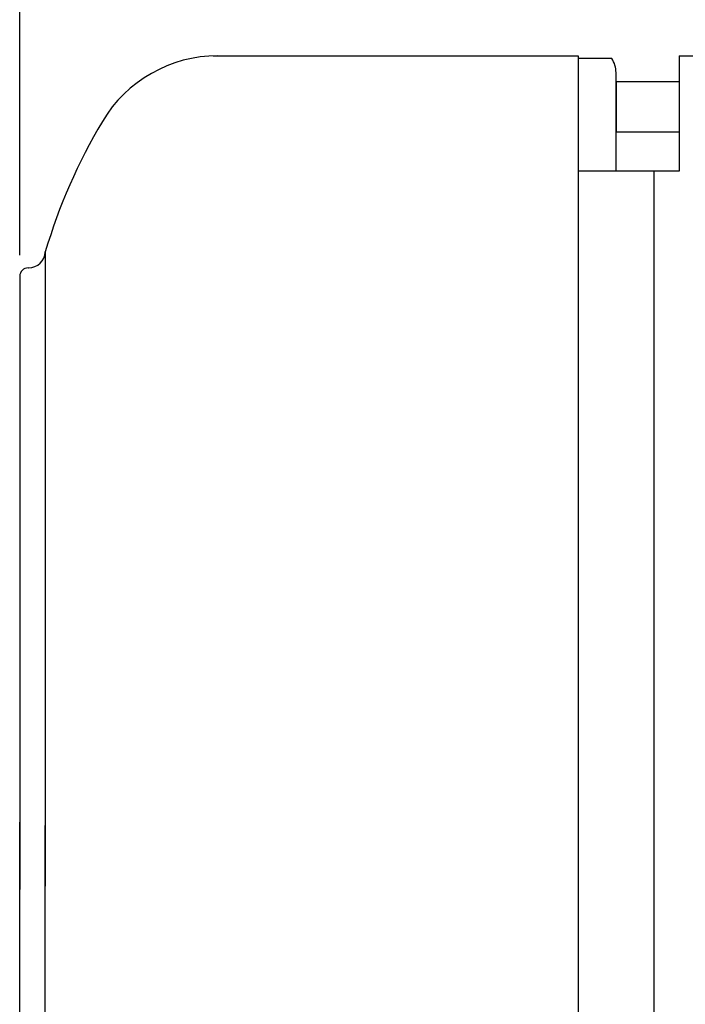
# Model space of a CAD drawing. Extents: x -1505 to -207, y -4573 to -3665.
# Drawn here: x -1505 to -1426, y -3936 to -3818 of the extents above; entities that cross this region are included whole.
import ezdxf

# ---------------------------------------------------------------- set-up
doc = ezdxf.new("R2010")
doc.units = 0
doc.layers.add('BASE', color=7, linetype='CONTINUOUS')
doc.layers.add('DIM', color=1, linetype='CONTINUOUS')

msp = doc.modelspace()

# ---------------------------------------------------------------- linework, layer by layer
at = {"layer": 'BASE'}
for p, q in [((-1482.32, -3822.69), (-1438.85, -3822.69)), ((-1438.85, -3822.69), (-1438.85, -4009.94)), ((-1434.85, -3823.03), (-1438.85, -3823.03)), ((-1426.85, -3822.69), (-1426.85, -3836.44)), ((-1426.85, -3822.69), (-1256.85, -3822.69)), ((-1434.35, -3836.44), (-1434.35, -3824.69)), ((-1434.35, -3825.75), (-1426.85, -3825.75)), ((-1434.35, -3825.75), (-1434.35, -3831.75)), ((-1434.35, -3831.75), (-1426.85, -3831.75)), ((-1426.85, -3836.44), (-1438.85, -3836.44)), ((-1429.85, -3836.44), (-1429.85, -3961.58)), ((-1502.3, -3846.02), (-1502.3, -3921.56)), ((-1504.35, -3847.94), (-1504.3, -3847.94)), ((-1505.35, -3848.94), (-1505.35, -3921.94)), ((-1505.35, -3986.94), (-1505.35, -3913.94)), ((-1502.3, -3989.86), (-1502.3, -3914.32))]:
    msp.add_line(p, q, dxfattribs=at)
for centre, radius, start, end in [((-1481.76, -3838.69), 16, 90, 149.2526), ((-1437.35, -3824.69), 3, 0, 33.5573), ((-1436.69, -3865.5), 68.44, 149.2526, 163.463), ((-1504.3, -3845.94), 2, 270, 357.7009), ((-1504.35, -3848.94), 1, 90, 180)]:
    msp.add_arc(centre, radius, start, end, dxfattribs=at)
at = {"layer": 'DIM', "color": 0, "lineweight": -2}
msp.add_line((-1505.35, -3846.44), (-1505.35, -3672.76), dxfattribs=at)

doc.saveas('drawing.dxf')
